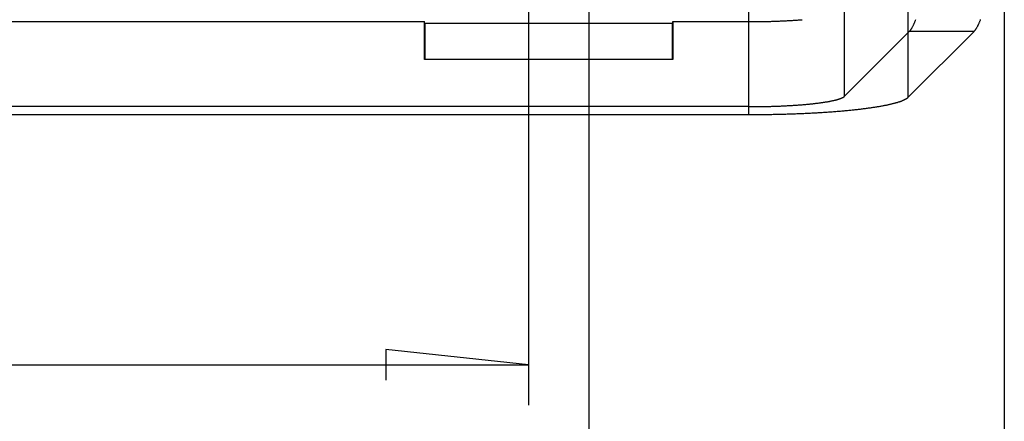
# Model space of a CAD drawing. Units: millimetres. Extents: x 0 to 841, y 0 to 594.
# Drawn here: x 197 to 246, y 294 to 314 of the extents above; entities that cross this region are included whole.
import ezdxf

# ---------------------------------------------------------------- set-up
doc = ezdxf.new("R2010")
doc.units = ezdxf.units.MM
doc.layers.add('LAYER_1', color=179, linetype='Continuous')
doc.layers.add('SLD-0', color=179, linetype='Continuous')

msp = doc.modelspace()

# ---------------------------------------------------------------- linework, layer by layer
at = {"layer": 'LAYER_1'}
for p, q in [((222.576, 438.288), (222.576, 294.476)), ((225.576, 350.288), (225.576, 278.263)), ((246.276, 324.972), (246.276, 262.938)), ((222.576, 296.476), (215.464, 297.238)), ((215.464, 297.238), (215.464, 295.714)), ((154.576, 296.476), (222.576, 296.476))]:
    msp.add_line(p, q, dxfattribs=at)
at = {"layer": 'SLD-0'}
for p, q in [((233.55, 308.938), (233.55, 499.638)), ((241.49, 309.801), (241.49, 498.775)), ((238.314, 309.848), (238.314, 314.08)), ((159.762, 313.562), (217.39, 313.562)), ((217.39, 311.675), (217.39, 313.562)), ((217.404, 313.464), (217.39, 313.562)), ((229.748, 313.464), (229.762, 313.562)), ((229.762, 313.562), (233.55, 313.562)), ((229.762, 313.562), (229.762, 311.675)), ((233.55, 309.331), (233.55, 313.562)), ((233.55, 313.562), (233.605, 313.562)), ((233.605, 313.562), (233.66, 313.563)), ((233.66, 313.563), (233.715, 313.563)), ((233.715, 313.563), (233.771, 313.563)), ((233.771, 313.563), (233.826, 313.563)), ((233.826, 313.563), (233.881, 313.564)), ((233.881, 313.564), (233.936, 313.564)), ((233.936, 313.564), (233.991, 313.565)), ((233.991, 313.565), (234.046, 313.566)), ((234.046, 313.566), (234.101, 313.566)), ((234.101, 313.566), (234.155, 313.567)), ((234.155, 313.567), (234.21, 313.568)), ((234.21, 313.568), (234.265, 313.569)), ((234.265, 313.569), (234.319, 313.57)), ((234.319, 313.57), (234.374, 313.571)), ((234.374, 313.571), (234.428, 313.572)), ((234.428, 313.572), (234.482, 313.574)), ((234.482, 313.574), (234.536, 313.575)), ((234.536, 313.575), (234.59, 313.576)), ((234.59, 313.576), (234.644, 313.578)), ((234.644, 313.578), (234.698, 313.58)), ((234.698, 313.58), (234.751, 313.581)), ((234.751, 313.581), (234.804, 313.583)), ((234.804, 313.583), (234.858, 313.585)), ((234.858, 313.585), (234.911, 313.587)), ((234.911, 313.587), (234.963, 313.589)), ((234.963, 313.589), (235.016, 313.591)), ((235.016, 313.591), (235.069, 313.593)), ((235.069, 313.593), (235.121, 313.595)), ((235.121, 313.595), (235.173, 313.597)), ((235.173, 313.597), (235.225, 313.599)), ((235.225, 313.599), (235.276, 313.602)), ((235.276, 313.602), (235.328, 313.604)), ((235.328, 313.604), (235.379, 313.607)), ((235.379, 313.607), (235.43, 313.61)), ((235.43, 313.61), (235.48, 313.612)), ((235.48, 313.612), (235.531, 313.615)), ((235.531, 313.615), (235.581, 313.618)), ((235.581, 313.618), (235.631, 313.621)), ((235.631, 313.621), (235.68, 313.624)), ((235.68, 313.624), (235.73, 313.627)), ((235.73, 313.627), (235.779, 313.63)), ((235.779, 313.63), (235.827, 313.633)), ((235.827, 313.633), (235.876, 313.636)), ((235.876, 313.636), (235.924, 313.64)), ((235.924, 313.64), (235.972, 313.643)), ((235.972, 313.643), (236.019, 313.646)), ((236.019, 313.646), (236.066, 313.65)), ((236.066, 313.65), (236.113, 313.654)), ((236.113, 313.654), (236.16, 313.657)), ((236.16, 313.657), (236.206, 313.661)), ((241.792, 313.481), (241.803, 313.506)), ((241.803, 313.506), (241.814, 313.533)), ((241.814, 313.533), (241.825, 313.559)), ((241.825, 313.559), (241.836, 313.587)), ((241.836, 313.587), (241.847, 313.615)), ((241.847, 313.615), (241.858, 313.643)), ((241.858, 313.643), (241.87, 313.672)), ((245.016, 313.481), (245.027, 313.506)), ((245.027, 313.506), (245.038, 313.533)), ((245.038, 313.533), (245.049, 313.559)), ((245.049, 313.559), (245.06, 313.587)), ((245.06, 313.587), (245.071, 313.615)), ((245.071, 313.615), (245.083, 313.643)), ((245.083, 313.643), (245.094, 313.672)), ((229.748, 313.464), (217.404, 313.464)), ((217.404, 313.464), (217.404, 311.689)), ((229.748, 311.689), (229.748, 313.464)), ((241.542, 313.077), (238.314, 309.848)), ((241.49, 309.801), (244.766, 313.077)), ((241.542, 313.077), (241.554, 313.088)), ((244.766, 313.077), (241.542, 313.077)), ((241.554, 313.088), (241.565, 313.101)), ((241.565, 313.101), (241.577, 313.114)), ((241.577, 313.114), (241.588, 313.128)), ((241.588, 313.128), (241.6, 313.142)), ((241.6, 313.142), (241.611, 313.157)), ((241.611, 313.157), (241.622, 313.172)), ((241.622, 313.172), (241.634, 313.189)), ((241.634, 313.189), (241.645, 313.206)), ((241.645, 313.206), (241.657, 313.223)), ((241.657, 313.223), (241.668, 313.241)), ((241.668, 313.241), (241.679, 313.26)), ((241.679, 313.26), (241.691, 313.279)), ((241.691, 313.279), (241.702, 313.299)), ((241.702, 313.299), (241.713, 313.32)), ((241.713, 313.32), (241.725, 313.341)), ((241.725, 313.341), (241.736, 313.363)), ((241.736, 313.363), (241.747, 313.385)), ((241.747, 313.385), (241.758, 313.408)), ((241.758, 313.408), (241.77, 313.432)), ((241.77, 313.432), (241.781, 313.456)), ((241.781, 313.456), (241.792, 313.481)), ((244.766, 313.077), (244.778, 313.088)), ((244.778, 313.088), (244.789, 313.101)), ((244.789, 313.101), (244.801, 313.114)), ((244.801, 313.114), (244.812, 313.128)), ((244.812, 313.128), (244.824, 313.142)), ((244.824, 313.142), (244.835, 313.157)), ((244.835, 313.157), (244.846, 313.172)), ((244.846, 313.172), (244.858, 313.189)), ((244.858, 313.189), (244.869, 313.206)), ((244.869, 313.206), (244.881, 313.223)), ((244.881, 313.223), (244.892, 313.241)), ((244.892, 313.241), (244.903, 313.26)), ((244.903, 313.26), (244.915, 313.279)), ((244.915, 313.279), (244.926, 313.299)), ((244.926, 313.299), (244.937, 313.32)), ((244.937, 313.32), (244.949, 313.341)), ((244.949, 313.341), (244.96, 313.363)), ((244.96, 313.363), (244.971, 313.385)), ((244.971, 313.385), (244.982, 313.408)), ((244.982, 313.408), (244.994, 313.432)), ((244.994, 313.432), (245.005, 313.456)), ((245.005, 313.456), (245.016, 313.481)), ((217.404, 311.689), (217.39, 311.675)), ((229.762, 311.675), (217.39, 311.675)), ((217.404, 311.689), (229.748, 311.689)), ((229.748, 311.689), (229.762, 311.675)), ((237.334, 309.558), (237.368, 309.563)), ((237.368, 309.563), (237.401, 309.569)), ((237.401, 309.569), (237.434, 309.574)), ((237.434, 309.574), (237.466, 309.579)), ((237.466, 309.579), (237.498, 309.585)), ((237.498, 309.585), (237.529, 309.591)), ((237.529, 309.591), (237.559, 309.596)), ((237.559, 309.596), (237.59, 309.602)), ((237.59, 309.602), (237.619, 309.608)), ((237.619, 309.608), (237.648, 309.613)), ((237.648, 309.613), (237.677, 309.619)), ((237.677, 309.619), (237.704, 309.625)), ((237.704, 309.625), (237.732, 309.631)), ((237.732, 309.631), (237.759, 309.637)), ((237.759, 309.637), (237.785, 309.643)), ((237.785, 309.643), (237.811, 309.649)), ((237.811, 309.649), (237.836, 309.655)), ((237.836, 309.655), (237.86, 309.661)), ((237.86, 309.661), (237.884, 309.667)), ((237.884, 309.667), (237.908, 309.673)), ((237.908, 309.673), (237.931, 309.679)), ((237.931, 309.679), (237.953, 309.686)), ((237.953, 309.686), (237.975, 309.692)), ((237.975, 309.692), (237.996, 309.698)), ((237.996, 309.698), (238.016, 309.704)), ((238.016, 309.704), (238.036, 309.711)), ((238.036, 309.711), (238.055, 309.717)), ((238.055, 309.717), (238.074, 309.723)), ((238.074, 309.723), (238.092, 309.73)), ((238.092, 309.73), (238.11, 309.736)), ((238.11, 309.736), (238.127, 309.743)), ((238.127, 309.743), (238.143, 309.749)), ((238.143, 309.749), (238.159, 309.756)), ((238.159, 309.756), (238.174, 309.762)), ((238.174, 309.762), (238.188, 309.769)), ((238.188, 309.769), (238.202, 309.775)), ((238.202, 309.775), (238.216, 309.782)), ((238.216, 309.782), (238.228, 309.788)), ((238.228, 309.788), (238.24, 309.795)), ((238.24, 309.795), (238.252, 309.802)), ((238.252, 309.802), (238.262, 309.808)), ((238.262, 309.808), (238.273, 309.815)), ((238.273, 309.815), (238.282, 309.822)), ((238.282, 309.822), (238.291, 309.828)), ((238.291, 309.828), (238.299, 309.835)), ((238.299, 309.835), (238.307, 309.842)), ((238.307, 309.842), (238.314, 309.848)), ((240.975, 309.555), (241.001, 309.563)), ((241.001, 309.563), (241.027, 309.571)), ((241.027, 309.571), (241.052, 309.579)), ((241.052, 309.579), (241.077, 309.587)), ((241.077, 309.587), (241.1, 309.596)), ((241.1, 309.596), (241.124, 309.604)), ((241.124, 309.604), (241.147, 309.612)), ((241.147, 309.612), (241.169, 309.621)), ((241.169, 309.621), (241.19, 309.629)), ((241.19, 309.629), (241.211, 309.637)), ((241.211, 309.637), (241.231, 309.646)), ((241.231, 309.646), (241.251, 309.654)), ((241.251, 309.654), (241.27, 309.663)), ((241.27, 309.663), (241.289, 309.671)), ((241.289, 309.671), (241.306, 309.68)), ((241.306, 309.68), (241.324, 309.688)), ((241.324, 309.688), (241.34, 309.697)), ((241.34, 309.697), (241.356, 309.705)), ((241.356, 309.705), (241.371, 309.714)), ((241.371, 309.714), (241.386, 309.723)), ((241.386, 309.723), (241.4, 309.731)), ((241.4, 309.731), (241.414, 309.74)), ((241.414, 309.74), (241.427, 309.748)), ((241.427, 309.748), (241.439, 309.757)), ((241.439, 309.757), (241.45, 309.766)), ((241.45, 309.766), (241.461, 309.774)), ((241.461, 309.774), (241.472, 309.783)), ((241.472, 309.783), (241.481, 309.792)), ((241.481, 309.792), (241.49, 309.801)), ((233.55, 309.331), (143.602, 309.331)), ((233.55, 309.331), (233.605, 309.331)), ((233.605, 309.331), (233.66, 309.331)), ((233.66, 309.331), (233.715, 309.331)), ((233.715, 309.331), (233.771, 309.332)), ((233.771, 309.332), (233.826, 309.332)), ((233.826, 309.332), (233.881, 309.332)), ((233.881, 309.332), (233.936, 309.333)), ((233.936, 309.333), (233.991, 309.333)), ((233.991, 309.333), (234.046, 309.334)), ((234.046, 309.334), (234.101, 309.335)), ((234.101, 309.335), (234.155, 309.336)), ((234.155, 309.336), (234.21, 309.336)), ((234.21, 309.336), (234.265, 309.337)), ((234.265, 309.337), (234.319, 309.339)), ((234.319, 309.339), (234.374, 309.34)), ((234.374, 309.34), (234.428, 309.341)), ((234.428, 309.341), (234.482, 309.342)), ((234.482, 309.342), (234.536, 309.343)), ((234.536, 309.343), (234.59, 309.345)), ((234.59, 309.345), (234.644, 309.346)), ((234.644, 309.346), (234.698, 309.348)), ((234.698, 309.348), (234.751, 309.35)), ((234.751, 309.35), (234.804, 309.351)), ((234.804, 309.351), (234.858, 309.353)), ((234.858, 309.353), (234.911, 309.355)), ((234.911, 309.355), (234.963, 309.357)), ((234.963, 309.357), (235.016, 309.359)), ((235.016, 309.359), (235.069, 309.361)), ((235.069, 309.361), (235.121, 309.363)), ((235.121, 309.363), (235.173, 309.366)), ((235.173, 309.366), (235.225, 309.368)), ((235.225, 309.368), (235.276, 309.37)), ((235.276, 309.37), (235.328, 309.373)), ((235.328, 309.373), (235.379, 309.375)), ((235.379, 309.375), (235.43, 309.378)), ((235.43, 309.378), (235.48, 309.381)), ((235.48, 309.381), (235.531, 309.383)), ((235.531, 309.383), (235.581, 309.386)), ((235.581, 309.386), (235.631, 309.389)), ((235.631, 309.389), (235.68, 309.392)), ((235.68, 309.392), (235.73, 309.395)), ((235.73, 309.395), (235.779, 309.398)), ((235.779, 309.398), (235.827, 309.401)), ((235.827, 309.401), (235.876, 309.405)), ((235.876, 309.405), (235.924, 309.408)), ((235.924, 309.408), (235.972, 309.411)), ((235.972, 309.411), (236.019, 309.415)), ((236.019, 309.415), (236.066, 309.418)), ((236.066, 309.418), (236.113, 309.422)), ((236.113, 309.422), (236.16, 309.426)), ((236.16, 309.426), (236.206, 309.429)), ((236.206, 309.429), (236.252, 309.433)), ((236.252, 309.433), (236.297, 309.437)), ((236.297, 309.437), (236.342, 309.441)), ((236.342, 309.441), (236.387, 309.445)), ((236.387, 309.445), (236.431, 309.449)), ((236.431, 309.449), (236.475, 309.453)), ((236.475, 309.453), (236.519, 309.457)), ((236.519, 309.457), (236.562, 309.461)), ((236.562, 309.461), (236.605, 309.466)), ((236.605, 309.466), (236.647, 309.47)), ((236.647, 309.47), (236.689, 309.474)), ((236.689, 309.474), (236.73, 309.479)), ((236.73, 309.479), (236.772, 309.483)), ((236.772, 309.483), (236.812, 309.488)), ((236.812, 309.488), (236.853, 309.493)), ((236.853, 309.493), (236.892, 309.497)), ((236.892, 309.497), (236.932, 309.502)), ((236.932, 309.502), (236.971, 309.507)), ((236.971, 309.507), (237.009, 309.512)), ((237.009, 309.512), (237.047, 309.517)), ((237.047, 309.517), (237.085, 309.522)), ((237.085, 309.522), (237.122, 309.527)), ((237.122, 309.527), (237.158, 309.532)), ((237.158, 309.532), (237.195, 309.537)), ((237.195, 309.537), (237.23, 309.542)), ((237.23, 309.542), (237.265, 309.547)), ((237.265, 309.547), (237.3, 309.552)), ((237.3, 309.552), (237.334, 309.558)), ((237.515, 309.067), (237.577, 309.072)), ((237.577, 309.072), (237.639, 309.076)), ((237.639, 309.076), (237.7, 309.081)), ((237.7, 309.081), (237.761, 309.085)), ((237.761, 309.085), (237.822, 309.09)), ((237.822, 309.09), (237.882, 309.095)), ((237.882, 309.095), (237.942, 309.099)), ((237.942, 309.099), (238.002, 309.104)), ((238.002, 309.104), (238.061, 309.109)), ((238.061, 309.109), (238.12, 309.114)), ((238.12, 309.114), (238.179, 309.119)), ((238.179, 309.119), (238.237, 309.124)), ((238.237, 309.124), (238.295, 309.129)), ((238.295, 309.129), (238.352, 309.135)), ((238.352, 309.135), (238.409, 309.14)), ((238.409, 309.14), (238.466, 309.145)), ((238.466, 309.145), (238.522, 309.151)), ((238.522, 309.151), (238.578, 309.156)), ((238.578, 309.156), (238.633, 309.162)), ((238.633, 309.162), (238.688, 309.167)), ((238.688, 309.167), (238.743, 309.173)), ((238.743, 309.173), (238.797, 309.179)), ((238.797, 309.179), (238.851, 309.185)), ((238.851, 309.185), (238.904, 309.19)), ((238.904, 309.19), (238.957, 309.196)), ((238.957, 309.196), (239.01, 309.202)), ((239.01, 309.202), (239.062, 309.208)), ((239.062, 309.208), (239.113, 309.214)), ((239.113, 309.214), (239.165, 309.221)), ((239.165, 309.221), (239.215, 309.227)), ((239.215, 309.227), (239.266, 309.233)), ((239.266, 309.233), (239.315, 309.239)), ((239.315, 309.239), (239.365, 309.246)), ((239.365, 309.246), (239.414, 309.252)), ((239.414, 309.252), (239.462, 309.259)), ((239.462, 309.259), (239.51, 309.265)), ((239.51, 309.265), (239.557, 309.272)), ((239.557, 309.272), (239.604, 309.278)), ((239.604, 309.278), (239.651, 309.285)), ((239.651, 309.285), (239.697, 309.292)), ((239.697, 309.292), (239.743, 309.298)), ((239.743, 309.298), (239.788, 309.305)), ((239.788, 309.305), (239.832, 309.312)), ((239.832, 309.312), (239.876, 309.319)), ((239.876, 309.319), (239.92, 309.326)), ((239.92, 309.326), (239.963, 309.333)), ((239.963, 309.333), (240.005, 309.34)), ((240.005, 309.34), (240.047, 309.347)), ((240.047, 309.347), (240.089, 309.354)), ((240.089, 309.354), (240.13, 309.362)), ((240.13, 309.362), (240.17, 309.369)), ((240.17, 309.369), (240.21, 309.376)), ((240.21, 309.376), (240.249, 309.383)), ((240.249, 309.383), (240.288, 309.391)), ((240.288, 309.391), (240.326, 309.398)), ((240.326, 309.398), (240.364, 309.406)), ((240.364, 309.406), (240.401, 309.413)), ((240.401, 309.413), (240.438, 309.421)), ((240.438, 309.421), (240.474, 309.428)), ((240.474, 309.428), (240.51, 309.436)), ((240.51, 309.436), (240.545, 309.444)), ((240.545, 309.444), (240.579, 309.451)), ((240.579, 309.451), (240.613, 309.459)), ((240.613, 309.459), (240.646, 309.467)), ((240.646, 309.467), (240.679, 309.475)), ((240.679, 309.475), (240.711, 309.482)), ((240.711, 309.482), (240.743, 309.49)), ((240.743, 309.49), (240.774, 309.498)), ((240.774, 309.498), (240.804, 309.506)), ((240.804, 309.506), (240.834, 309.514)), ((240.834, 309.514), (240.863, 309.522)), ((240.863, 309.522), (240.892, 309.53)), ((240.892, 309.53), (240.92, 309.538)), ((240.92, 309.538), (240.948, 309.546)), ((240.948, 309.546), (240.975, 309.555)), ((143.602, 308.938), (233.55, 308.938)), ((233.55, 308.938), (233.621, 308.938)), ((233.621, 308.938), (233.693, 308.938)), ((233.693, 308.938), (233.764, 308.938)), ((233.764, 308.938), (233.836, 308.939)), ((233.836, 308.939), (233.907, 308.939)), ((233.907, 308.939), (233.979, 308.939)), ((233.979, 308.939), (234.05, 308.94)), ((234.05, 308.94), (234.122, 308.94)), ((234.122, 308.94), (234.193, 308.941)), ((234.193, 308.941), (234.264, 308.942)), ((234.264, 308.942), (234.336, 308.943)), ((234.336, 308.943), (234.407, 308.944)), ((234.407, 308.944), (234.478, 308.945)), ((234.478, 308.945), (234.549, 308.946)), ((234.549, 308.946), (234.62, 308.947)), ((234.62, 308.947), (234.691, 308.948)), ((234.691, 308.948), (234.761, 308.949)), ((234.761, 308.949), (234.832, 308.951)), ((234.832, 308.951), (234.903, 308.952)), ((234.903, 308.952), (234.973, 308.954)), ((234.973, 308.954), (235.043, 308.955)), ((235.043, 308.955), (235.114, 308.957)), ((235.114, 308.957), (235.184, 308.959)), ((235.184, 308.959), (235.254, 308.961)), ((235.254, 308.961), (235.323, 308.962)), ((235.323, 308.962), (235.393, 308.964)), ((235.393, 308.964), (235.463, 308.966)), ((235.463, 308.966), (235.532, 308.969)), ((235.532, 308.969), (235.601, 308.971)), ((235.601, 308.971), (235.67, 308.973)), ((235.67, 308.973), (235.739, 308.975)), ((235.739, 308.975), (235.808, 308.978)), ((235.808, 308.978), (235.876, 308.98)), ((235.876, 308.98), (235.945, 308.983)), ((235.945, 308.983), (236.013, 308.986)), ((236.013, 308.986), (236.081, 308.988)), ((236.081, 308.988), (236.149, 308.991)), ((236.149, 308.991), (236.216, 308.994)), ((236.216, 308.994), (236.284, 308.997)), ((236.284, 308.997), (236.351, 309)), ((236.351, 309), (236.418, 309.003)), ((236.418, 309.003), (236.484, 309.006)), ((236.484, 309.006), (236.551, 309.01)), ((236.551, 309.01), (236.617, 309.013)), ((236.617, 309.013), (236.683, 309.016)), ((236.683, 309.016), (236.749, 309.02)), ((236.749, 309.02), (236.814, 309.023)), ((236.814, 309.023), (236.879, 309.027)), ((236.879, 309.027), (236.944, 309.031)), ((236.944, 309.031), (237.009, 309.035)), ((237.009, 309.035), (237.073, 309.038)), ((237.073, 309.038), (237.137, 309.042)), ((237.137, 309.042), (237.201, 309.046)), ((237.201, 309.046), (237.264, 309.05)), ((237.264, 309.05), (237.328, 309.054)), ((237.328, 309.054), (237.391, 309.059)), ((237.391, 309.059), (237.453, 309.063)), ((237.453, 309.063), (237.515, 309.067))]:
    msp.add_line(p, q, dxfattribs=at)

doc.saveas('drawing.dxf')
